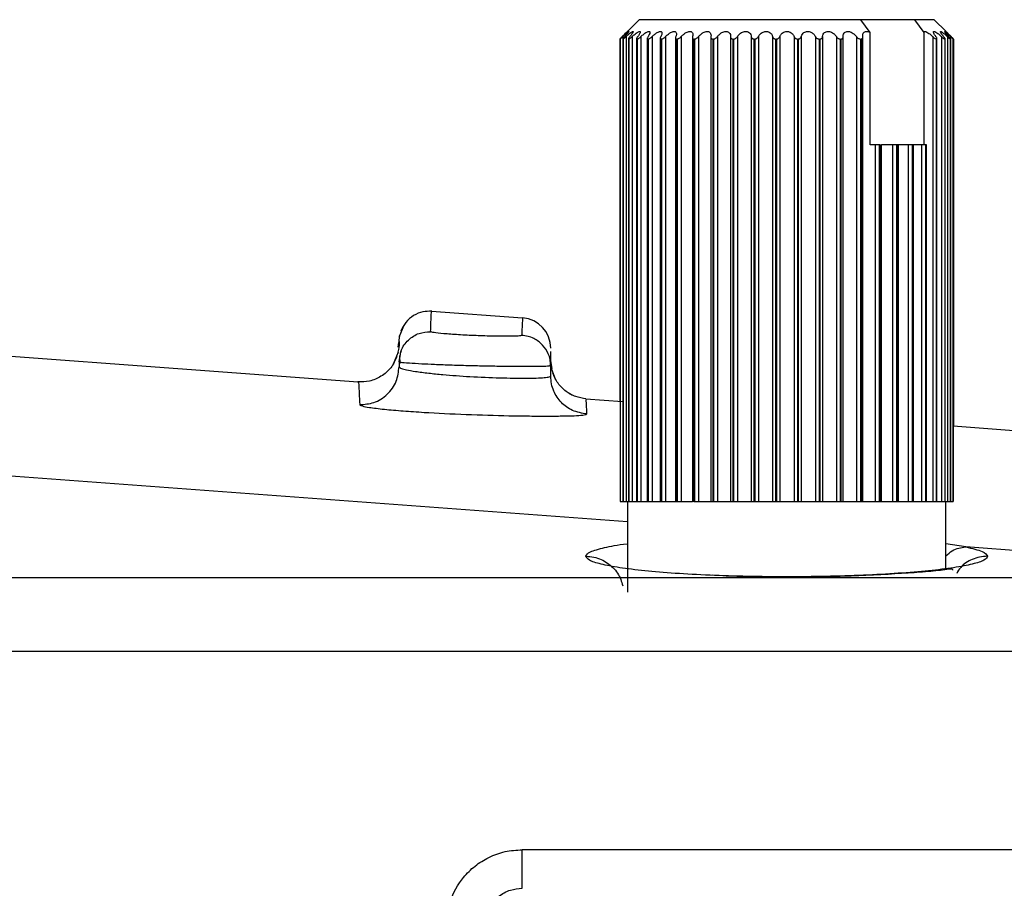
# Model space of a CAD drawing. Extents: x 3 to 428, y 4 to 275.
# Drawn here: x 179 to 185, y 229 to 234 of the extents above; entities that cross this region are included whole.
import ezdxf

# ---------------------------------------------------------------- set-up
doc = ezdxf.new("R2010")
doc.units = 0
doc.linetypes.add('SLD-SOLID', pattern=[0])
doc.layers.get('0').update_dxf_attribs({"linetype": 'CONTINUOUS'})

msp = doc.modelspace()

# ---------------------------------------------------------------- linework, layer by layer
at = {"color": 7, "linetype": 'SLD-SOLID'}
for p, q in [((183.0172, 234.422), (182.9495, 234.3543)), ((184.2962, 234.422), (183.0172, 234.422)), ((184.3498, 234.3486), (184.2962, 234.422)), ((184.6051, 234.422), (184.2962, 234.422)), ((184.6051, 234.422), (184.6588, 234.3486)), ((184.7194, 234.422), (184.6051, 234.422)), ((184.7871, 234.3543), (184.7194, 234.422)), ((184.3498, 233.7001), (184.3498, 234.3486)), ((184.6588, 234.3486), (184.6588, 233.7001)), ((182.907, 234.3107), (182.907, 232.2216)), ((182.9076, 234.3107), (182.9076, 231.6439)), ((182.9078, 234.3106), (182.9078, 231.6439)), ((182.9078, 234.3106), (182.9081, 234.3106)), ((182.9078, 234.3106), (182.9078, 231.6439)), ((182.9081, 234.3106), (182.9081, 231.6439)), ((182.9234, 234.3245), (182.9234, 231.6439)), ((182.9237, 234.3111), (182.9237, 231.6439)), ((182.9241, 234.3106), (182.925, 234.3106)), ((182.9241, 234.3106), (182.9241, 231.6439)), ((182.925, 234.3106), (182.925, 231.6439)), ((182.9425, 234.3245), (182.9425, 231.6439)), ((182.9556, 234.3116), (182.9556, 231.6439)), ((182.9566, 234.3106), (182.958, 234.3106)), ((182.9566, 234.3106), (182.9566, 231.6439)), ((182.958, 234.3106), (182.958, 231.6439)), ((182.9774, 234.3245), (182.9774, 231.6439)), ((183.0027, 234.3127), (183.0027, 231.6439)), ((183.0047, 234.3106), (183.0066, 234.3106)), ((183.0047, 234.3106), (183.0047, 231.6439)), ((183.0066, 234.3106), (183.0066, 231.6439)), ((183.0276, 234.3245), (183.0276, 231.6439)), ((183.0643, 234.3138), (183.0643, 231.6439)), ((183.0675, 234.3106), (183.07, 234.3106)), ((183.0675, 234.3106), (183.0675, 231.6439)), ((183.07, 234.3106), (183.07, 231.6439)), ((183.0921, 234.3245), (183.0921, 231.6439)), ((183.1393, 234.3155), (183.1393, 231.6439)), ((183.1441, 234.3106), (183.147, 234.3106)), ((183.1441, 234.3106), (183.1441, 231.6439)), ((183.147, 234.3106), (183.147, 231.6439)), ((183.1699, 234.3245), (183.1699, 231.6439)), ((183.2264, 234.3172), (183.2264, 231.6439)), ((183.233, 234.3106), (183.2364, 234.3106)), ((183.233, 234.3106), (183.233, 231.6439)), ((183.2364, 234.3106), (183.2364, 231.6439)), ((183.2597, 234.3245), (183.2597, 231.6439)), ((183.3242, 234.3192), (183.3242, 231.6439)), ((183.3328, 234.3106), (183.3365, 234.3106)), ((183.3328, 234.3106), (183.3328, 231.6439)), ((183.3365, 234.3106), (183.3365, 231.6439)), ((183.3599, 234.3245), (183.3599, 231.6439)), ((183.431, 234.3214), (183.431, 231.6439)), ((183.4418, 234.3106), (183.4458, 234.3106)), ((183.4418, 234.3106), (183.4418, 231.6439)), ((183.4458, 234.3106), (183.4458, 231.6439)), ((183.4688, 234.3245), (183.4688, 231.6439)), ((183.5449, 234.3237), (183.5449, 231.6439)), ((183.5581, 234.3106), (183.5623, 234.3106)), ((183.5581, 234.3106), (183.5581, 231.6439)), ((183.5623, 234.3106), (183.5623, 231.6439)), ((183.5845, 234.3245), (183.5845, 231.6439)), ((183.6641, 234.3245), (183.6641, 231.6439)), ((183.6797, 234.3106), (183.684, 234.3106)), ((183.6797, 234.3106), (183.6797, 231.6439)), ((183.684, 234.3106), (183.684, 231.6439)), ((183.7051, 234.3245), (183.7051, 231.6439)), ((183.7867, 234.3245), (183.7867, 231.6439)), ((183.8045, 234.3106), (183.8089, 234.3106)), ((183.8045, 234.3106), (183.8045, 231.6439)), ((183.8089, 234.3106), (183.8089, 231.6439)), ((183.8284, 234.3245), (183.8284, 231.6439)), ((183.9108, 234.3245), (183.9108, 231.6439)), ((183.9304, 234.3106), (183.9348, 234.3106)), ((183.9304, 234.3106), (183.9304, 231.6439)), ((183.9348, 234.3106), (183.9348, 231.6439)), ((183.9525, 234.3245), (183.9525, 231.6439)), ((184.0341, 234.3245), (184.0341, 231.6439)), ((184.0552, 234.3106), (184.0596, 234.3106)), ((184.0552, 234.3106), (184.0552, 231.6439)), ((184.0596, 234.3106), (184.0596, 231.6439)), ((184.0751, 234.3245), (184.0751, 231.6439)), ((184.1546, 234.3245), (184.1546, 231.6439)), ((184.1769, 234.3106), (184.1811, 234.3106)), ((184.1769, 234.3106), (184.1769, 231.6439)), ((184.1811, 234.3106), (184.1811, 231.6439)), ((184.1942, 231.6439), (184.1942, 234.3236)), ((184.2702, 234.3245), (184.2702, 231.6439)), ((184.2932, 234.3106), (184.2972, 234.3106)), ((184.2932, 234.3106), (184.2932, 231.6439)), ((184.2972, 234.3106), (184.2972, 231.6439)), ((184.308, 231.6439), (184.308, 234.3214)), ((184.7103, 234.3245), (184.7103, 231.6439)), ((184.7311, 234.3106), (184.7331, 234.3106)), ((184.7311, 234.3106), (184.7311, 231.6439)), ((184.7331, 234.3106), (184.7331, 231.6439)), ((184.7351, 231.6439), (184.7351, 234.3126)), ((184.7601, 234.3245), (184.7601, 231.6439)), ((184.7794, 234.3106), (184.7809, 234.3106)), ((184.7794, 234.3106), (184.7794, 231.6439)), ((184.7809, 234.3106), (184.7809, 231.6439)), ((184.7819, 231.6439), (184.7819, 234.3117)), ((184.7947, 234.3245), (184.7947, 231.6439)), ((184.8121, 234.3106), (184.813, 234.3106)), ((184.8121, 234.3106), (184.8121, 231.6439)), ((184.813, 234.3106), (184.813, 231.6439)), ((184.8133, 231.6439), (184.8133, 234.3111)), ((184.8134, 234.3245), (184.8134, 231.6439)), ((184.8287, 234.3106), (184.829, 234.3106)), ((184.8287, 234.3106), (184.8287, 231.6439)), ((184.829, 231.6439), (184.829, 234.3107)), ((184.829, 234.3106), (184.829, 231.6439)), ((184.8293, 234.3106), (184.8295, 234.3106)), ((184.8296, 232.0791), (184.8296, 234.3107)), ((184.3789, 233.7001), (184.3498, 233.7001)), ((184.3789, 233.7001), (184.3789, 231.6439)), ((184.4023, 233.7001), (184.3789, 233.7001)), ((184.4023, 233.7001), (184.4023, 231.6439)), ((184.406, 233.7001), (184.4023, 233.7001)), ((184.406, 233.7001), (184.406, 231.6439)), ((184.406, 233.7001), (184.4146, 233.7001)), ((184.4789, 233.7001), (184.4143, 233.7001)), ((184.4146, 231.6439), (184.4146, 233.7001)), ((184.4789, 233.7001), (184.4789, 231.6439)), ((184.5023, 233.7001), (184.4789, 233.7001)), ((184.5023, 233.7001), (184.5023, 231.6439)), ((184.5056, 233.7001), (184.5023, 233.7001)), ((184.5056, 233.7001), (184.5056, 231.6439)), ((184.5122, 233.7001), (184.5056, 233.7001)), ((184.5122, 231.6439), (184.5122, 233.7001)), ((184.5685, 233.7001), (184.5122, 233.7001)), ((184.5685, 233.7001), (184.5685, 231.6439)), ((184.5914, 233.7001), (184.5685, 233.7001)), ((184.5914, 233.7001), (184.5914, 231.6439)), ((184.5943, 233.7001), (184.5914, 233.7001)), ((184.5943, 233.7001), (184.5943, 231.6439)), ((184.5991, 233.7001), (184.5943, 233.7001)), ((184.5991, 231.6439), (184.5991, 233.7001)), ((184.646, 233.7001), (184.5991, 233.7001)), ((184.646, 233.7001), (184.646, 231.6439)), ((184.6681, 233.7001), (184.646, 233.7001)), ((184.6681, 233.7001), (184.6681, 231.6439)), ((184.6706, 233.7001), (184.6681, 233.7001)), ((184.6706, 233.7001), (184.6706, 231.6439)), ((184.6738, 233.7001), (184.6706, 233.7001)), ((184.6738, 231.6439), (184.6738, 233.7001)), ((181.8206, 232.7408), (182.3456, 232.7019)), ((181.6596, 232.6588), (181.6362, 232.5979)), ((181.6327, 232.5629), (181.6358, 232.598)), ((181.6359, 232.599), (181.6358, 232.5959)), ((181.636, 232.5993), (181.6359, 232.5967)), ((178.7727, 232.5281), (181.3977, 232.3335)), ((181.6271, 232.5336), (181.6307, 232.5598)), ((181.6327, 232.5663), (181.6327, 232.5629)), ((181.6327, 232.562), (181.6328, 232.5604)), ((181.6182, 232.4737), (181.5956, 232.4274)), ((181.6277, 232.5052), (181.5996, 232.4357)), ((181.6284, 232.4978), (181.6271, 232.5021)), ((181.6327, 232.4482), (181.6399, 232.485)), ((181.642, 232.4457), (181.6327, 232.4482)), ((181.6327, 232.4482), (181.6327, 232.4204)), ((182.5077, 232.4261), (182.501, 232.4249)), ((182.5077, 232.4261), (182.5046, 232.4557)), ((182.516, 232.4105), (182.5077, 232.4543)), ((182.5077, 232.3665), (182.5077, 232.4261)), ((182.5377, 232.3422), (182.5125, 232.4098)), ((181.3977, 232.3335), (181.3981, 232.331)), ((182.7102, 232.2362), (182.9214, 232.2205)), ((184.8281, 232.0792), (185.3352, 232.0416)), ((182.9076, 231.6439), (182.9078, 231.6439)), ((182.9078, 231.6439), (182.9081, 231.6439)), ((182.9078, 231.6439), (182.9078, 231.6439)), ((182.9081, 231.6439), (182.9234, 231.6439)), ((182.9237, 231.6439), (182.9241, 231.6439)), ((182.9241, 231.6439), (182.925, 231.6439)), ((182.925, 231.6439), (182.9425, 231.6439)), ((182.9425, 231.6439), (182.9564, 231.6439)), ((182.9495, 231.6439), (182.9495, 231.1202)), ((182.9566, 231.6439), (182.9556, 231.6439)), ((182.9566, 231.6439), (182.958, 231.6439)), ((182.958, 231.6439), (182.9774, 231.6439)), ((182.9774, 231.6439), (183.0027, 231.6439)), ((183.0027, 231.6439), (183.0047, 231.6439)), ((183.0047, 231.6439), (183.0066, 231.6439)), ((183.0066, 231.6439), (183.0276, 231.6439)), ((183.0276, 231.6439), (183.0643, 231.6439)), ((183.0643, 231.6439), (183.0675, 231.6439)), ((183.0675, 231.6439), (183.07, 231.6439)), ((183.07, 231.6439), (183.0921, 231.6439)), ((183.0921, 231.6439), (183.1393, 231.6439)), ((183.1393, 231.6439), (183.1441, 231.6439)), ((183.1441, 231.6439), (183.147, 231.6439)), ((183.147, 231.6439), (183.1699, 231.6439)), ((183.1699, 231.6439), (183.2196, 231.6439)), ((183.2196, 231.6439), (183.2264, 231.6439)), ((183.2264, 231.6439), (183.233, 231.6439)), ((183.233, 231.6439), (183.2364, 231.6439)), ((183.2364, 231.6439), (183.2597, 231.6439)), ((183.2597, 231.6439), (183.31, 231.6439)), ((183.31, 231.6439), (183.3242, 231.6439)), ((183.3328, 231.6439), (183.3242, 231.6439)), ((183.3328, 231.6439), (183.3365, 231.6439)), ((183.3365, 231.6439), (183.3599, 231.6439)), ((183.3599, 231.6439), (183.41, 231.6439)), ((183.41, 231.6439), (183.431, 231.6439)), ((183.431, 231.6439), (183.4418, 231.6439)), ((183.4418, 231.6439), (183.4458, 231.6439)), ((183.4458, 231.6439), (183.4688, 231.6439)), ((183.4688, 231.6439), (183.5179, 231.6439)), ((183.5179, 231.6439), (183.5449, 231.6439)), ((183.5449, 231.6439), (183.5581, 231.6439)), ((183.5581, 231.6439), (183.5623, 231.6439)), ((183.5623, 231.6439), (183.5845, 231.6439)), ((183.5845, 231.6439), (183.6317, 231.6439)), ((183.6317, 231.6439), (183.6641, 231.6439)), ((183.6641, 231.6439), (183.6797, 231.6439)), ((183.6797, 231.6439), (183.684, 231.6439)), ((183.684, 231.6439), (183.7051, 231.6439)), ((183.7051, 231.6439), (183.7497, 231.6439)), ((183.7497, 231.6439), (183.7867, 231.6439)), ((183.7867, 231.6439), (183.8045, 231.6439)), ((183.8045, 231.6439), (183.8089, 231.6439)), ((183.8089, 231.6439), (183.8284, 231.6439)), ((183.8284, 231.6439), (183.8696, 231.6439)), ((183.8696, 231.6439), (183.9108, 231.6439)), ((183.9108, 231.6439), (183.9304, 231.6439)), ((183.9304, 231.6439), (183.9348, 231.6439)), ((183.9348, 231.6439), (183.9525, 231.6439)), ((183.9525, 231.6439), (183.9895, 231.6439)), ((183.9895, 231.6439), (184.0341, 231.6439)), ((184.0341, 231.6439), (184.0552, 231.6439)), ((184.0552, 231.6439), (184.0596, 231.6439)), ((184.0596, 231.6439), (184.0751, 231.6439)), ((184.0751, 231.6439), (184.1073, 231.6439)), ((184.1073, 231.6439), (184.1546, 231.6439)), ((184.1546, 231.6439), (184.1769, 231.6439)), ((184.1769, 231.6439), (184.1811, 231.6439)), ((184.1811, 231.6439), (184.1942, 231.6439)), ((184.1942, 231.6439), (184.2211, 231.6439)), ((184.2211, 231.6439), (184.2702, 231.6439)), ((184.2702, 231.6439), (184.2932, 231.6439)), ((184.2932, 231.6439), (184.2972, 231.6439)), ((184.2972, 231.6439), (184.308, 231.6439)), ((184.308, 231.6439), (184.3288, 231.6439)), ((184.3288, 231.6439), (184.3789, 231.6439)), ((184.3789, 231.6439), (184.4023, 231.6439)), ((184.4023, 231.6439), (184.406, 231.6439)), ((184.406, 231.6439), (184.4146, 231.6439)), ((184.4143, 231.6439), (184.4286, 231.6439)), ((184.4286, 231.6439), (184.4789, 231.6439)), ((184.4789, 231.6439), (184.5023, 231.6439)), ((184.5023, 231.6439), (184.5056, 231.6439)), ((184.5056, 231.6439), (184.5122, 231.6439)), ((184.5122, 231.6439), (184.5189, 231.6439)), ((184.5189, 231.6439), (184.5685, 231.6439)), ((184.5685, 231.6439), (184.5914, 231.6439)), ((184.5914, 231.6439), (184.5943, 231.6439)), ((184.5943, 231.6439), (184.5991, 231.6439)), ((184.5991, 231.6439), (184.646, 231.6439)), ((184.646, 231.6439), (184.6681, 231.6439)), ((184.6681, 231.6439), (184.6706, 231.6439)), ((184.6706, 231.6439), (184.6738, 231.6439)), ((184.6737, 231.6439), (184.7103, 231.6439)), ((184.7103, 231.6439), (184.7311, 231.6439)), ((184.7311, 231.6439), (184.7331, 231.6439)), ((184.7331, 231.6439), (184.7351, 231.6439)), ((184.7356, 231.6439), (184.7601, 231.6439)), ((184.7601, 231.6439), (184.7794, 231.6439)), ((184.7794, 231.6439), (184.7809, 231.6439)), ((184.7809, 231.6439), (184.7819, 231.6439)), ((184.7826, 231.6439), (184.7947, 231.6439)), ((184.787, 231.2484), (184.787, 231.6439)), ((184.7947, 231.6439), (184.8121, 231.6439)), ((184.8121, 231.6439), (184.813, 231.6439)), ((184.813, 231.6439), (184.8133, 231.6439)), ((184.8134, 231.6439), (184.8287, 231.6439)), ((184.8287, 231.6439), (184.829, 231.6439)), ((184.829, 231.6439), (184.829, 231.6439)), ((187.2648, 231.206), (184.9007, 231.3813)), ((128.7198, 231.206), (187.2648, 231.206)), ((187.2648, 230.7784), (128.7123, 230.7784)), ((188.8937, 229.6352), (182.3428, 229.6352))]:
    msp.add_line(p, q, dxfattribs=at)
at = {"color": 8, "linetype": 'SLD-SOLID'}
for p, q in [((184.8293, 234.3106), (184.8293, 232.0791)), ((184.8295, 234.3106), (184.8295, 232.0791)), ((182.9495, 231.5259), (158.9678, 233.3039)), ((181.3984, 232.3287), (181.3977, 232.3335)), ((184.9007, 231.3813), (184.787, 231.3986))]:
    msp.add_line(p, q, dxfattribs=at)
at = {"color": 7, "linetype": 'SLD-SOLID'}
msp.add_arc((182.3327, 232.5274), 0.175, 0, 85.7598, dxfattribs=at)
for points, knots in [([(182.9201, 234.3245), (182.9251, 234.3295), (182.9337, 234.3382), (182.9427, 234.3474), (182.9472, 234.352), (182.9479, 234.3527), (182.948, 234.3528)], [0, 0, 0, 0, 0.426662, 0.736439, 0.979107, 1, 1, 1, 1]), ([(182.9205, 234.3245), (182.9254, 234.3295), (182.9339, 234.3381), (182.9431, 234.3476), (182.9481, 234.3529), (182.95, 234.3548), (182.9491, 234.3538), (182.9454, 234.35), (182.9378, 234.3421), (182.9287, 234.3326), (182.9223, 234.3261), (182.9206, 234.3245)], [0, 0, 0, 0, 0.175334, 0.302702, 0.402442, 0.486652, 0.571004, 0.653244, 0.77317, 0.941639, 1, 1, 1, 1]), ([(182.9234, 234.3245), (182.9286, 234.3295), (182.9375, 234.3381), (182.9481, 234.3476), (182.9545, 234.3529), (182.9577, 234.3548), (182.9582, 234.3538), (182.9561, 234.35), (182.95, 234.3421), (182.9418, 234.3327), (182.9358, 234.3261), (182.9343, 234.3245)], [0, 0, 0, 0, 0.175258, 0.302626, 0.402386, 0.486588, 0.570952, 0.653177, 0.773105, 0.9416, 1, 1, 1, 1]), ([(182.9425, 234.3245), (182.9478, 234.3295), (182.9571, 234.3381), (182.9688, 234.3476), (182.9765, 234.3529), (182.9811, 234.3548), (182.983, 234.3538), (182.9823, 234.35), (182.9779, 234.3421), (182.9709, 234.3327), (182.9653, 234.3261), (182.9639, 234.3245)], [0, 0, 0, 0, 0.175159, 0.302558, 0.402312, 0.486544, 0.5709, 0.653126, 0.773023, 0.941461, 1, 1, 1, 1]), ([(182.9774, 234.3245), (182.9828, 234.3295), (182.9922, 234.3381), (183.0049, 234.3476), (183.0137, 234.3528), (183.0197, 234.3548), (183.0229, 234.3538), (183.0238, 234.35), (183.021, 234.3421), (183.0152, 234.3327), (183.0103, 234.3262), (183.009, 234.3245)], [0, 0, 0, 0, 0.174954, 0.302405, 0.402192, 0.486425, 0.570802, 0.653031, 0.772905, 0.941292, 1, 1, 1, 1]), ([(183.0276, 234.3245), (183.033, 234.3295), (183.0423, 234.3381), (183.0557, 234.3476), (183.0656, 234.3528), (183.0728, 234.3548), (183.0773, 234.3538), (183.0796, 234.35), (183.0787, 234.3421), (183.0742, 234.3327), (183.0699, 234.3262), (183.0688, 234.3245)], [0, 0, 0, 0, 0.174745, 0.302258, 0.402082, 0.486318, 0.570701, 0.652915, 0.772722, 0.941027, 1, 1, 1, 1]), ([(183.0921, 234.3245), (183.0974, 234.3294), (183.1065, 234.3381), (183.1204, 234.3476), (183.1312, 234.3528), (183.1394, 234.3548), (183.1452, 234.3538), (183.149, 234.35), (183.1498, 234.3421), (183.1468, 234.3327), (183.1433, 234.3262), (183.1423, 234.3245)], [0, 0, 0, 0, 0.1743, 0.301946, 0.401819, 0.486074, 0.570497, 0.652691, 0.772448, 0.940653, 1, 1, 1, 1]), ([(183.1699, 234.3245), (183.175, 234.3295), (183.1839, 234.3381), (183.1981, 234.3477), (183.2095, 234.3529), (183.2186, 234.3548), (183.2255, 234.3538), (183.2307, 234.35), (183.2332, 234.342), (183.2316, 234.3326), (183.2289, 234.3261), (183.2282, 234.3245)], [0, 0, 0, 0, 0.175421, 0.30271, 0.402433, 0.486667, 0.571016, 0.653243, 0.773177, 0.94169, 1, 1, 1, 1]), ([(183.2597, 234.3245), (183.2645, 234.3295), (183.2729, 234.3381), (183.2871, 234.3477), (183.299, 234.3529), (183.3089, 234.3548), (183.3168, 234.3538), (183.3232, 234.35), (183.3276, 234.342), (183.3274, 234.3326), (183.3256, 234.3261), (183.3251, 234.3245)], [0, 0, 0, 0, 0.175409, 0.302723, 0.402471, 0.486653, 0.571014, 0.653249, 0.773197, 0.941727, 1, 1, 1, 1]), ([(183.3599, 234.3245), (183.3644, 234.3295), (183.3721, 234.3381), (183.3861, 234.3477), (183.3982, 234.3529), (183.4088, 234.3548), (183.4175, 234.3538), (183.4252, 234.35), (183.4311, 234.342), (183.4325, 234.3326), (183.4315, 234.3261), (183.4313, 234.3245)], [0, 0, 0, 0, 0.175414, 0.302738, 0.402478, 0.486664, 0.571003, 0.653269, 0.773224, 0.941755, 1, 1, 1, 1]), ([(183.4688, 234.3245), (183.4728, 234.3295), (183.4798, 234.3381), (183.4934, 234.3477), (183.5055, 234.3529), (183.5165, 234.3548), (183.5259, 234.3538), (183.5347, 234.35), (183.5421, 234.342), (183.545, 234.3326), (183.5449, 234.3261), (183.5449, 234.3245)], [0, 0, 0, 0, 0.175439, 0.302754, 0.402495, 0.486695, 0.571019, 0.653257, 0.773202, 0.941753, 1, 1, 1, 1]), ([(183.5845, 234.3245), (183.588, 234.3295), (183.5941, 234.3381), (183.607, 234.3477), (183.619, 234.3529), (183.6302, 234.3548), (183.6402, 234.3538), (183.6499, 234.35), (183.6588, 234.342), (183.663, 234.3326), (183.6639, 234.3261), (183.6641, 234.3245)], [0, 0, 0, 0, 0.175423, 0.302746, 0.402495, 0.486692, 0.571004, 0.653259, 0.7732, 0.941722, 1, 1, 1, 1]), ([(183.7051, 234.3245), (183.708, 234.3295), (183.7131, 234.3381), (183.7251, 234.3477), (183.7367, 234.3529), (183.748, 234.3548), (183.7584, 234.3538), (183.7688, 234.35), (183.779, 234.342), (183.7846, 234.3326), (183.7863, 234.3261), (183.7867, 234.3245)], [0, 0, 0, 0, 0.175389, 0.302703, 0.402471, 0.486677, 0.570998, 0.653237, 0.773199, 0.941695, 1, 1, 1, 1]), ([(183.8284, 234.3245), (183.8308, 234.3295), (183.8348, 234.3381), (183.8457, 234.3476), (183.8568, 234.3529), (183.8679, 234.3548), (183.8785, 234.3538), (183.8894, 234.35), (183.9007, 234.3421), (183.9076, 234.3326), (183.9101, 234.3261), (183.9108, 234.3245)], [0, 0, 0, 0, 0.175336, 0.302677, 0.402427, 0.486613, 0.570991, 0.653201, 0.773147, 0.941646, 1, 1, 1, 1]), ([(183.9525, 234.3245), (183.9542, 234.3295), (183.957, 234.3381), (183.9666, 234.3476), (183.977, 234.3529), (183.9877, 234.3548), (183.9984, 234.3538), (184.0097, 234.35), (184.0219, 234.3421), (184.0299, 234.3327), (184.0333, 234.3261), (184.0341, 234.3245)], [0, 0, 0, 0, 0.175258, 0.30264, 0.402396, 0.486564, 0.570928, 0.653156, 0.773084, 0.941593, 1, 1, 1, 1]), ([(184.0751, 234.3245), (184.0761, 234.3295), (184.0778, 234.3381), (184.0859, 234.3476), (184.0953, 234.3529), (184.1056, 234.3548), (184.1161, 234.3538), (184.1276, 234.35), (184.1404, 234.3421), (184.1494, 234.3327), (184.1536, 234.3261), (184.1546, 234.3245)], [0, 0, 0, 0, 0.175156, 0.302543, 0.402335, 0.486544, 0.570876, 0.653102, 0.772993, 0.941461, 1, 1, 1, 1]), ([(184.1942, 234.3245), (184.1944, 234.3295), (184.1949, 234.3381), (184.2014, 234.3476), (184.2097, 234.3528), (184.2193, 234.3548), (184.2295, 234.3538), (184.241, 234.35), (184.2543, 234.3421), (184.2641, 234.3327), (184.269, 234.3262), (184.2702, 234.3245)], [0, 0, 0, 0, 0.174972, 0.302421, 0.402207, 0.486416, 0.570783, 0.653035, 0.772885, 0.941294, 1, 1, 1, 1]), ([(184.3077, 234.3245), (184.3072, 234.3295), (184.3065, 234.3381), (184.3113, 234.3476), (184.3184, 234.3528), (184.3271, 234.3548), (184.3367, 234.3538), (184.3445, 234.3512), (184.3487, 234.3492), (184.3498, 234.3486)], [0, 0, 0, 0, 0.25578, 0.442445, 0.588578, 0.711913, 0.835426, 0.955778, 1, 1, 1, 1]), ([(184.6588, 234.3486), (184.659, 234.3501), (184.6596, 234.353), (184.6634, 234.3548), (184.6695, 234.3538), (184.6781, 234.35), (184.6903, 234.342), (184.7017, 234.3326), (184.7085, 234.3261), (184.7103, 234.3245)], [0, 0, 0, 0, 0.125376, 0.24861, 0.372083, 0.492474, 0.668027, 0.914716, 1, 1, 1, 1]), ([(184.7287, 234.3245), (184.725, 234.3295), (184.7187, 234.3381), (184.7144, 234.3477), (184.714, 234.3529), (184.7166, 234.3548), (184.7215, 234.3538), (184.729, 234.35), (184.7404, 234.342), (184.7514, 234.3326), (184.7583, 234.3261), (184.7601, 234.3245)], [0, 0, 0, 0, 0.175436, 0.302755, 0.402494, 0.486692, 0.571026, 0.65326, 0.773197, 0.941753, 1, 1, 1, 1]), ([(184.7735, 234.3245), (184.7693, 234.3295), (184.7622, 234.3381), (184.7561, 234.3477), (184.7541, 234.3529), (184.7552, 234.3548), (184.7588, 234.3538), (184.7652, 234.35), (184.7755, 234.342), (184.7861, 234.3326), (184.7929, 234.3261), (184.7947, 234.3245)], [0, 0, 0, 0, 0.175416, 0.302744, 0.402472, 0.486673, 0.571013, 0.65325, 0.773194, 0.941723, 1, 1, 1, 1]), ([(184.8028, 234.3245), (184.7982, 234.3295), (184.7903, 234.3381), (184.7826, 234.3477), (184.7791, 234.3529), (184.7787, 234.3548), (184.781, 234.3538), (184.786, 234.35), (184.7951, 234.342), (184.805, 234.3326), (184.8117, 234.3261), (184.8134, 234.3245)], [0, 0, 0, 0, 0.175416, 0.30273, 0.402475, 0.48668, 0.571025, 0.653243, 0.773189, 0.941695, 1, 1, 1, 1]), ([(184.8161, 234.3245), (184.8112, 234.3295), (184.8027, 234.3381), (184.7934, 234.3477), (184.7887, 234.3526), (184.7868, 234.3546), (184.7871, 234.3543), (184.7871, 234.3543)], [0, 0, 0, 0, 0.358058, 0.618055, 0.821727, 0.993687, 1, 1, 1, 1]), ([(184.8164, 234.3245), (184.8115, 234.3295), (184.8029, 234.3382), (184.7939, 234.3474), (184.7894, 234.352), (184.7887, 234.3527), (184.7886, 234.3528)], [0, 0, 0, 0, 0.426594, 0.736451, 0.979127, 1, 1, 1, 1]), ([(182.9071, 234.3106), (182.9071, 234.3107), (182.9072, 234.311), (182.9091, 234.3132), (182.9129, 234.3171), (182.917, 234.3213), (182.9197, 234.324), (182.9201, 234.3245)], [0, 0, 0, 0, 0.173522, 0.350167, 0.596071, 0.935558, 1, 1, 1, 1]), ([(182.9076, 234.3106), (182.9077, 234.3107), (182.9077, 234.311), (182.9096, 234.3132), (182.9133, 234.3171), (182.9174, 234.3213), (182.9201, 234.324), (182.9205, 234.3245)], [0, 0, 0, 0, 0.173593, 0.350242, 0.596181, 0.935568, 1, 1, 1, 1]), ([(182.9206, 234.3245), (182.9185, 234.3223), (182.9146, 234.3184), (182.9105, 234.314), (182.9083, 234.3115), (182.9077, 234.3106), (182.9078, 234.3106), (182.9078, 234.3106)], [0, 0, 0, 0, 0.331381, 0.585611, 0.784502, 0.951309, 1, 1, 1, 1]), ([(182.9081, 234.3106), (182.9083, 234.3107), (182.9089, 234.311), (182.9114, 234.3132), (182.9158, 234.3171), (182.9202, 234.3213), (182.923, 234.324), (182.9234, 234.3245)], [0, 0, 0, 0, 0.173589, 0.350199, 0.596229, 0.935486, 1, 1, 1, 1]), ([(182.9343, 234.3245), (182.9323, 234.3223), (182.9287, 234.3184), (182.9252, 234.314), (182.9237, 234.3115), (182.9237, 234.3106), (182.924, 234.3106), (182.9241, 234.3106)], [0, 0, 0, 0, 0.331727, 0.585828, 0.784665, 0.951477, 1, 1, 1, 1]), ([(182.925, 234.3106), (182.9255, 234.3107), (182.9264, 234.311), (182.9296, 234.3132), (182.9345, 234.3171), (182.9392, 234.3213), (182.942, 234.324), (182.9425, 234.3245)], [0, 0, 0, 0, 0.173935, 0.350686, 0.596746, 0.936451, 1, 1, 1, 1]), ([(182.9639, 234.3245), (182.9621, 234.3223), (182.9589, 234.3184), (182.9561, 234.314), (182.9553, 234.3115), (182.9558, 234.3106), (182.9565, 234.3106), (182.9566, 234.3106)], [0, 0, 0, 0, 0.331916, 0.585913, 0.784778, 0.951646, 1, 1, 1, 1]), ([(182.958, 234.3106), (182.9587, 234.3107), (182.9601, 234.311), (182.9638, 234.3132), (182.9693, 234.3171), (182.9741, 234.3213), (182.977, 234.324), (182.9774, 234.3245)], [0, 0, 0, 0, 0.174277, 0.351013, 0.597267, 0.936945, 1, 1, 1, 1]), ([(183.009, 234.3245), (183.0074, 234.3223), (183.0046, 234.3184), (183.0027, 234.314), (183.0026, 234.3115), (183.0036, 234.3106), (183.0045, 234.3106), (183.0047, 234.3106)], [0, 0, 0, 0, 0.331869, 0.585937, 0.784799, 0.951728, 1, 1, 1, 1]), ([(183.0066, 234.3106), (183.0075, 234.3107), (183.0093, 234.311), (183.0136, 234.3132), (183.0194, 234.3171), (183.0243, 234.3213), (183.0271, 234.3241), (183.0276, 234.3245)], [0, 0, 0, 0, 0.174547, 0.351264, 0.597587, 0.93743, 1, 1, 1, 1]), ([(183.0688, 234.3245), (183.0675, 234.3223), (183.0651, 234.3184), (183.064, 234.314), (183.0646, 234.3115), (183.0661, 234.3106), (183.0673, 234.3106), (183.0675, 234.3106)], [0, 0, 0, 0, 0.331906, 0.585982, 0.784726, 0.951703, 1, 1, 1, 1]), ([(183.07, 234.3106), (183.0711, 234.3107), (183.0732, 234.311), (183.0779, 234.3132), (183.084, 234.3171), (183.089, 234.3214), (183.0917, 234.3241), (183.0921, 234.3245)], [0, 0, 0, 0, 0.174491, 0.351277, 0.597758, 0.937661, 1, 1, 1, 1]), ([(183.1423, 234.3245), (183.1412, 234.3223), (183.1393, 234.3184), (183.1391, 234.314), (183.1404, 234.3115), (183.1424, 234.3106), (183.1438, 234.3106), (183.1441, 234.3106)], [0, 0, 0, 0, 0.331784, 0.585895, 0.784677, 0.95162, 1, 1, 1, 1]), ([(183.147, 234.3106), (183.1482, 234.3107), (183.1507, 234.311), (183.1558, 234.3132), (183.1621, 234.3172), (183.1669, 234.3214), (183.1695, 234.3241), (183.1699, 234.3245)], [0, 0, 0, 0, 0.174731, 0.351392, 0.597927, 0.937862, 1, 1, 1, 1]), ([(183.2282, 234.3245), (183.2274, 234.3223), (183.226, 234.3184), (183.2266, 234.314), (183.2287, 234.3115), (183.2311, 234.3106), (183.2327, 234.3106), (183.233, 234.3106)], [0, 0, 0, 0, 0.331672, 0.585811, 0.784733, 0.951538, 1, 1, 1, 1]), ([(183.2364, 234.3106), (183.2377, 234.3107), (183.2405, 234.311), (183.2458, 234.3132), (183.2522, 234.3172), (183.2569, 234.3214), (183.2593, 234.3241), (183.2597, 234.3245)], [0, 0, 0, 0, 0.174762, 0.351463, 0.597827, 0.937824, 1, 1, 1, 1]), ([(183.3251, 234.3245), (183.3246, 234.3223), (183.3237, 234.3184), (183.3251, 234.314), (183.3279, 234.3115), (183.3307, 234.3106), (183.3324, 234.3106), (183.3328, 234.3106)], [0, 0, 0, 0, 0.331364, 0.585601, 0.784393, 0.951337, 1, 1, 1, 1]), ([(183.3365, 234.3106), (183.338, 234.3107), (183.3411, 234.311), (183.3465, 234.3132), (183.3529, 234.3172), (183.3573, 234.3214), (183.3595, 234.3241), (183.3599, 234.3245)], [0, 0, 0, 0, 0.174642, 0.35141, 0.597658, 0.937623, 1, 1, 1, 1]), ([(183.4313, 234.3245), (183.4311, 234.3223), (183.4307, 234.3184), (183.433, 234.314), (183.4363, 234.3115), (183.4395, 234.3106), (183.4414, 234.3106), (183.4418, 234.3106)], [0, 0, 0, 0, 0.331047, 0.585353, 0.784332, 0.951158, 1, 1, 1, 1]), ([(183.4458, 234.3106), (183.4474, 234.3107), (183.4506, 234.311), (183.4562, 234.3132), (183.4624, 234.3171), (183.4665, 234.3214), (183.4685, 234.3241), (183.4688, 234.3245)], [0, 0, 0, 0, 0.1743, 0.35111, 0.597623, 0.937339, 1, 1, 1, 1]), ([(183.5449, 234.3245), (183.545, 234.3223), (183.5453, 234.3184), (183.5482, 234.314), (183.5522, 234.3115), (183.5557, 234.3107), (183.5576, 234.3106), (183.5581, 234.3106)], [0, 0, 0, 0, 0.330417, 0.584873, 0.783909, 0.95085, 1, 1, 1, 1]), ([(183.5623, 234.3106), (183.564, 234.3107), (183.5673, 234.311), (183.5729, 234.3132), (183.5788, 234.3171), (183.5826, 234.3213), (183.5842, 234.324), (183.5845, 234.3245)], [0, 0, 0, 0, 0.174291, 0.350992, 0.597286, 0.937078, 1, 1, 1, 1]), ([(183.6641, 234.3245), (183.6645, 234.3223), (183.6653, 234.3184), (183.669, 234.314), (183.6734, 234.3115), (183.6771, 234.3107), (183.6792, 234.3106), (183.6797, 234.3106)], [0, 0, 0, 0, 0.330564, 0.585079, 0.783993, 0.950985, 1, 1, 1, 1]), ([(183.684, 234.3106), (183.6857, 234.3107), (183.6891, 234.311), (183.6946, 234.3132), (183.7002, 234.3171), (183.7035, 234.3213), (183.7049, 234.324), (183.7051, 234.3245)], [0, 0, 0, 0, 0.173884, 0.350659, 0.596731, 0.936467, 1, 1, 1, 1]), ([(183.7867, 234.3245), (183.7875, 234.3223), (183.7888, 234.3184), (183.7932, 234.314), (183.798, 234.3115), (183.8019, 234.3106), (183.804, 234.3106), (183.8045, 234.3106)], [0, 0, 0, 0, 0.331101, 0.585388, 0.784257, 0.951178, 1, 1, 1, 1]), ([(183.8089, 234.3106), (183.8106, 234.3107), (183.8141, 234.311), (183.8193, 234.3132), (183.8245, 234.3171), (183.8273, 234.3213), (183.8283, 234.324), (183.8284, 234.3245)], [0, 0, 0, 0, 0.173477, 0.350128, 0.596123, 0.935492, 1, 1, 1, 1]), ([(183.9108, 234.3245), (183.9118, 234.3223), (183.9137, 234.3184), (183.9186, 234.314), (183.9238, 234.3115), (183.9278, 234.3106), (183.9299, 234.3106), (183.9304, 234.3106)], [0, 0, 0, 0, 0.331477, 0.585547, 0.78447, 0.951413, 1, 1, 1, 1]), ([(183.9348, 234.3106), (183.9365, 234.3107), (183.9399, 234.311), (183.9448, 234.3132), (183.9495, 234.3171), (183.9517, 234.3213), (183.9524, 234.324), (183.9525, 234.3245)], [0, 0, 0, 0, 0.173562, 0.350212, 0.596163, 0.935409, 1, 1, 1, 1]), ([(184.0341, 234.3245), (184.0354, 234.3223), (184.0378, 234.3184), (184.0432, 234.314), (184.0486, 234.3115), (184.0527, 234.3106), (184.0547, 234.3106), (184.0552, 234.3106)], [0, 0, 0, 0, 0.331713, 0.585853, 0.784649, 0.951488, 1, 1, 1, 1]), ([(184.0596, 234.3106), (184.0612, 234.3107), (184.0645, 234.311), (184.0691, 234.3132), (184.0732, 234.3171), (184.0748, 234.3213), (184.0751, 234.324), (184.0751, 234.3245)], [0, 0, 0, 0, 0.173956, 0.350556, 0.596718, 0.936443, 1, 1, 1, 1]), ([(184.1546, 234.3245), (184.1562, 234.3223), (184.1589, 234.3184), (184.1648, 234.314), (184.1704, 234.3115), (184.1744, 234.3106), (184.1764, 234.3106), (184.1769, 234.3106)], [0, 0, 0, 0, 0.33186, 0.58598, 0.784745, 0.951614, 1, 1, 1, 1]), ([(184.1811, 234.3106), (184.1826, 234.3107), (184.1858, 234.311), (184.1899, 234.3132), (184.1933, 234.3171), (184.1943, 234.3213), (184.1942, 234.324), (184.1942, 234.3245)], [0, 0, 0, 0, 0.17425, 0.350929, 0.597214, 0.937018, 1, 1, 1, 1]), ([(184.2702, 234.3245), (184.272, 234.3223), (184.2752, 234.3184), (184.2813, 234.314), (184.2869, 234.3115), (184.2909, 234.3106), (184.2928, 234.3106), (184.2932, 234.3106)], [0, 0, 0, 0, 0.33179, 0.585924, 0.784667, 0.951687, 1, 1, 1, 1]), ([(184.2972, 234.3106), (184.2987, 234.3107), (184.3016, 234.311), (184.3052, 234.3132), (184.3079, 234.3171), (184.3082, 234.3213), (184.3077, 234.3241), (184.3077, 234.3245)], [0, 0, 0, 0, 0.174313, 0.351189, 0.597573, 0.937438, 1, 1, 1, 1]), ([(184.7103, 234.3245), (184.7126, 234.3223), (184.7169, 234.3184), (184.7229, 234.314), (184.7274, 234.3115), (184.73, 234.3106), (184.7309, 234.3106), (184.7311, 234.3106)], [0, 0, 0, 0, 0.331029, 0.585289, 0.784257, 0.95116, 1, 1, 1, 1]), ([(184.7331, 234.3106), (184.7337, 234.3107), (184.735, 234.311), (184.7353, 234.3132), (184.7338, 234.3171), (184.7311, 234.3213), (184.729, 234.3241), (184.7287, 234.3245)], [0, 0, 0, 0, 0.17441, 0.351225, 0.597581, 0.937452, 1, 1, 1, 1]), ([(184.7601, 234.3245), (184.7625, 234.3223), (184.7667, 234.3184), (184.7724, 234.314), (184.7765, 234.3115), (184.7785, 234.3107), (184.7793, 234.3106), (184.7794, 234.3106)], [0, 0, 0, 0, 0.330415, 0.584879, 0.783848, 0.950849, 1, 1, 1, 1]), ([(184.7809, 234.3106), (184.7813, 234.3107), (184.7821, 234.311), (184.7816, 234.3132), (184.7794, 234.3171), (184.7761, 234.3213), (184.7738, 234.324), (184.7735, 234.3245)], [0, 0, 0, 0, 0.174177, 0.350976, 0.597261, 0.937032, 1, 1, 1, 1]), ([(184.7947, 234.3245), (184.797, 234.3223), (184.8012, 234.3184), (184.8065, 234.314), (184.81, 234.3115), (184.8116, 234.3107), (184.812, 234.3106), (184.8121, 234.3106)], [0, 0, 0, 0, 0.330589, 0.585061, 0.784022, 0.950885, 1, 1, 1, 1]), ([(184.813, 234.3106), (184.8132, 234.3107), (184.8136, 234.311), (184.8124, 234.3132), (184.8094, 234.3171), (184.8057, 234.3213), (184.8032, 234.324), (184.8028, 234.3245)], [0, 0, 0, 0, 0.173989, 0.350643, 0.596847, 0.936467, 1, 1, 1, 1]), ([(184.8134, 234.3245), (184.8157, 234.3223), (184.8197, 234.3184), (184.8245, 234.314), (184.8273, 234.3115), (184.8284, 234.3106), (184.8286, 234.3106), (184.8287, 234.3106)], [0, 0, 0, 0, 0.331074, 0.585365, 0.784376, 0.951166, 1, 1, 1, 1]), ([(184.829, 234.3106), (184.8289, 234.3107), (184.8289, 234.311), (184.827, 234.3132), (184.8233, 234.3171), (184.8192, 234.3213), (184.8165, 234.324), (184.8161, 234.3245)], [0, 0, 0, 0, 0.173572, 0.3502, 0.596218, 0.935425, 1, 1, 1, 1]), ([(184.8295, 234.3106), (184.8295, 234.3107), (184.8294, 234.311), (184.8274, 234.3132), (184.8237, 234.3171), (184.8196, 234.3213), (184.8169, 234.324), (184.8164, 234.3245)], [0, 0, 0, 0, 0.173592, 0.350196, 0.596154, 0.935422, 1, 1, 1, 1]), ([(181.8222, 232.7405), (181.8045, 232.7405), (181.7677, 232.7403), (181.7146, 232.7178), (181.6687, 232.6794), (181.6517, 232.6437), (181.6432, 232.626)], [0, 0, 0, 0, 0.231001, 0.482831, 0.743949, 1, 1, 1, 1]), ([(182.3456, 232.7019), (182.3452, 232.7013), (182.3443, 232.6999), (182.3416, 232.6338), (182.3403, 232.6008)], [0, 0, 0, 0, 0.501719, 1, 1, 1, 1]), ([(182.3403, 232.6008), (182.3363, 232.5995), (182.3283, 232.5969), (182.2673, 232.5956), (182.1802, 232.5965), (182.0767, 232.5997), (181.9734, 232.6047), (181.8868, 232.6109), (181.8263, 232.6175), (181.8186, 232.6211), (181.8147, 232.6228)], [0, 0, 0, 0, 0.125185, 0.2504, 0.375589, 0.500697, 0.625643, 0.750467, 0.875235, 1, 1, 1, 1]), ([(181.6322, 232.5663), (181.6328, 232.5505), (181.6336, 232.5299), (181.628, 232.5102), (181.6266, 232.5055)], [0, 0, 0, 0, 0.76211, 1, 1, 1, 1]), ([(181.6327, 232.5595), (181.6328, 232.5596), (181.6328, 232.5596), (181.6328, 232.5595), (181.6328, 232.5595), (181.6328, 232.5597), (181.6328, 232.5598), (181.6328, 232.5598)], [0, 0, 0, 0, 0.50157, 0.505321, 0.538498, 0.633881, 1, 1, 1, 1]), ([(181.6205, 232.4797), (181.6101, 232.4572), (181.5891, 232.4117), (181.5314, 232.3626), (181.4644, 232.334), (181.418, 232.3337), (181.3958, 232.3336)], [0, 0, 0, 0, 0.25635, 0.517533, 0.769209, 1, 1, 1, 1]), ([(181.6368, 232.4857), (181.6359, 232.4786), (181.6341, 232.4643), (181.6387, 232.4494), (181.6411, 232.4419)], [0, 0, 0, 0, 0.498562, 1, 1, 1, 1]), ([(181.6456, 232.5122), (181.6416, 232.5023), (181.6369, 232.4907), (181.638, 232.4779), (181.6381, 232.4761)], [0, 0, 0, 0, 0.855315, 1, 1, 1, 1]), ([(182.5077, 232.4261), (182.5077, 232.4385), (182.5077, 232.464), (182.5077, 232.49), (182.5077, 232.5046), (182.5077, 232.5088), (182.5077, 232.509)], [0, 0, 0, 0, 0.310431, 0.638458, 0.984111, 1, 1, 1, 1]), ([(181.4058, 232.2021), (181.4335, 232.204), (181.4763, 232.2069), (181.5288, 232.2327), (181.5655, 232.2605), (181.5954, 232.2958), (181.6247, 232.3479), (181.6295, 232.3918), (181.6327, 232.4204)], [0, 0, 0, 0, 0.234823, 0.362686, 0.494214, 0.626595, 0.7569, 1, 1, 1, 1]), ([(181.6327, 232.4204), (181.6355, 232.4172), (181.6404, 232.4117), (181.6758, 232.4025), (181.7266, 232.3933), (181.7989, 232.3838), (181.9031, 232.3734), (182.0449, 232.3628), (182.188, 232.3569), (182.2942, 232.3548), (182.3663, 232.3544), (182.4267, 232.3554), (182.4722, 232.3577), (182.502, 232.3613), (182.5058, 232.3647), (182.5077, 232.3665)], [0, 0, 0, 0, 0.083401, 0.143146, 0.214837, 0.2926, 0.36284, 0.48024, 0.605756, 0.669779, 0.734455, 0.799802, 0.865835, 0.932562, 1, 1, 1, 1]), ([(182.5035, 232.4247), (182.5042, 232.4269), (182.5075, 232.4373), (182.5062, 232.4476), (182.5051, 232.4557)], [0, 0, 0, 0, 0.210747, 1, 1, 1, 1]), ([(182.7166, 232.1481), (182.6877, 232.1528), (182.6329, 232.1617), (182.5655, 232.2117), (182.5278, 232.2683), (182.5103, 232.3221), (182.5086, 232.3515), (182.5077, 232.3665)], [0, 0, 0, 0, 0.260788, 0.494494, 0.734243, 0.865024, 1, 1, 1, 1]), ([(182.7104, 232.236), (182.6906, 232.2391), (182.6496, 232.2454), (182.5936, 232.2768), (182.5462, 232.3229), (182.5284, 232.363), (182.5196, 232.3829)], [0, 0, 0, 0, 0.234669, 0.486216, 0.745098, 1, 1, 1, 1]), ([(182.7104, 232.236), (182.6906, 232.239), (182.6497, 232.2453), (182.5936, 232.2767), (182.5462, 232.3229), (182.5284, 232.363), (182.5196, 232.3829)], [0, 0, 0, 0, 0.234794, 0.486324, 0.745138, 1, 1, 1, 1]), ([(181.6571, 232.1658), (181.6961, 232.163), (181.8043, 232.1552), (182.0183, 232.1449), (182.2311, 232.1387), (182.3872, 232.1363), (182.4964, 232.1357), (182.5871, 232.1367), (182.64, 232.138), (182.6557, 232.1392), (182.6557, 232.1392)], [0, 0, 0, 0, 0.120538, 0.334714, 0.54555, 0.655266, 0.767543, 0.882381, 0.999755, 1, 1, 1, 1]), ([(185.027, 231.3279), (185.023, 231.32), (185.015, 231.3044), (184.9447, 231.282), (184.8375, 231.2613), (184.6919, 231.2433), (184.5156, 231.2285), (184.3138, 231.2176), (184.0955, 231.2107), (183.8685, 231.2085), (183.6414, 231.2107), (183.4232, 231.2175), (183.2213, 231.2284), (183.045, 231.2432), (182.8992, 231.2613), (182.7919, 231.2819), (182.7215, 231.3044), (182.7135, 231.32), (182.7095, 231.3279)], [0, 0, 0, 0, 0.063218, 0.126026, 0.188955, 0.251274, 0.313452, 0.375757, 0.437871, 0.499963, 0.561983, 0.624156, 0.686407, 0.748627, 0.810934, 0.874028, 0.936813, 1, 1, 1, 1]), ([(184.9007, 231.3813), (184.9372, 231.3727), (185.0101, 231.3557), (185.0214, 231.3371), (185.027, 231.3279)], [0, 0, 0, 0, 0.500244, 1, 1, 1, 1]), ([(184.8257, 231.2471), (184.8256, 231.2484), (184.8243, 231.2595), (184.7567, 231.2439), (184.6073, 231.233), (184.3431, 231.2152), (183.9747, 231.206), (183.6571, 231.2065), (183.4928, 231.215), (183.4395, 231.2178)], [0, 0, 0, 0, 0.014875, 0.129161, 0.248073, 0.473503, 0.683622, 0.897376, 1, 1, 1, 1]), ([(181.9055, 229.2092), (181.9104, 229.2527), (181.9214, 229.3488), (181.9873, 229.4624), (182.0691, 229.5437), (182.1507, 229.5943), (182.2431, 229.6288), (182.3096, 229.6331), (182.3428, 229.6352)], [0, 0, 0, 0, 0.193538, 0.427909, 0.566276, 0.704672, 0.852328, 1, 1, 1, 1]), ([(182.3428, 229.4126), (182.3428, 229.416), (182.3428, 229.4227), (182.3428, 229.4744), (182.3428, 229.5481), (182.3428, 229.6062), (182.3428, 229.6352)], [0, 0, 0, 0, 0.250001, 0.500002, 0.750001, 1, 1, 1, 1]), ([(182.1242, 229.1996), (182.1258, 229.2169), (182.129, 229.2505), (182.1478, 229.2965), (182.1738, 229.3352), (182.2143, 229.3743), (182.2713, 229.4062), (182.3202, 229.4106), (182.3428, 229.4126)], [0, 0, 0, 0, 0.153783, 0.299404, 0.436854, 0.56615, 0.799254, 1, 1, 1, 1])]:
    msp.add_open_spline(points, degree=3, knots=knots, dxfattribs=at)
at = {"color": 8, "linetype": 'SLD-SOLID'}
for points, knots in [([(181.8147, 232.6228), (181.8162, 232.662), (181.819, 232.7355), (181.8199, 232.7375), (181.8204, 232.7384)], [0, 0, 0, 0, 0.532595, 1, 1, 1, 1]), ([(181.6399, 232.485), (181.6412, 232.4949), (181.6441, 232.5168), (181.6621, 232.5468), (181.6855, 232.5753), (181.7149, 232.5978), (181.7573, 232.6189), (181.7921, 232.6213), (181.8147, 232.6228)], [0, 0, 0, 0, 0.121483, 0.270643, 0.42309, 0.575471, 0.724455, 1, 1, 1, 1]), ([(182.5046, 232.4557), (182.5044, 232.4578), (182.5032, 232.4713), (182.4913, 232.5036), (182.4628, 232.5489), (182.4187, 232.5809), (182.3764, 232.597), (182.3525, 232.5995), (182.3403, 232.6008)], [0, 0, 0, 0, 0.027082, 0.171905, 0.430268, 0.696541, 0.844796, 1, 1, 1, 1]), ([(182.501, 232.4249), (182.4995, 232.4245), (182.4949, 232.4233), (182.4606, 232.4221), (182.4037, 232.4213), (182.3299, 232.4213), (182.2441, 232.4221), (182.1481, 232.4236), (182.0439, 232.4259), (181.9364, 232.4289), (181.8405, 232.4326), (181.7552, 232.4365), (181.6872, 232.4406), (181.6479, 232.4439), (181.6428, 232.4455), (181.642, 232.4457)], [0, 0, 0, 0, 0.042193, 0.126426, 0.20852, 0.288482, 0.365568, 0.445886, 0.529437, 0.616221, 0.707964, 0.782811, 0.876839, 0.979198, 1, 1, 1, 1]), ([(181.3981, 232.331), (181.3986, 232.3314), (181.3998, 232.3323), (181.4037, 232.2474), (181.4058, 232.2021)], [0, 0, 0, 0, 0.466238, 1, 1, 1, 1]), ([(181.4058, 232.2021), (181.4063, 232.2012), (181.4076, 232.1987), (181.4217, 232.1935), (181.4625, 232.1854), (181.5398, 232.1756), (181.6194, 232.1689), (181.6571, 232.1658)], [0, 0, 0, 0, 0.087411, 0.240583, 0.459442, 0.743934, 1, 1, 1, 1]), ([(182.7166, 232.1481), (182.7149, 232.179), (182.7119, 232.2334), (182.7111, 232.2331), (182.7107, 232.233)], [0, 0, 0, 0, 0.568737, 1, 1, 1, 1]), ([(182.6557, 232.1392), (182.6733, 232.1404), (182.7088, 232.1427), (182.714, 232.1463), (182.7166, 232.1481)], [0, 0, 0, 0, 0.49413, 1, 1, 1, 1]), ([(182.7095, 231.3279), (182.7146, 231.3364), (182.7247, 231.3536), (182.8143, 231.3776), (182.8907, 231.3933), (182.949, 231.3995), (182.9495, 231.3996)], [0, 0, 0, 0, 0.332959, 0.66486, 0.996874, 1, 1, 1, 1]), ([(182.7095, 231.3279), (182.7251, 231.3269), (182.7558, 231.325), (182.8113, 231.3063), (182.8697, 231.2657), (182.9092, 231.2083), (182.9193, 231.1694), (182.9226, 231.157)], [0, 0, 0, 0, 0.158361, 0.311422, 0.590212, 0.869002, 1, 1, 1, 1]), ([(184.787, 231.3304), (184.7987, 231.341), (184.8207, 231.3611), (184.8608, 231.3763), (184.8872, 231.3796), (184.9007, 231.3813)], [0, 0, 0, 0, 0.354934, 0.67208, 1, 1, 1, 1]), ([(185.027, 231.3279), (185.0115, 231.3269), (184.9809, 231.3251), (184.9267, 231.3063), (184.8767, 231.2763), (184.8558, 231.2411), (184.8487, 231.2291)], [0, 0, 0, 0, 0.217989, 0.427046, 0.804937, 1, 1, 1, 1])]:
    msp.add_open_spline(points, degree=3, knots=knots, dxfattribs=at)

doc.saveas('drawing.dxf')
